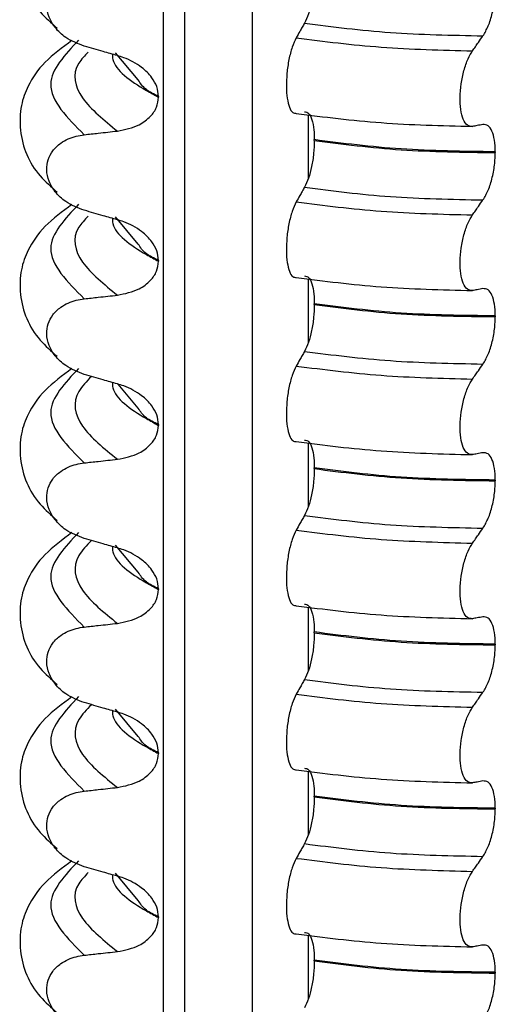
# Model space of a CAD drawing. Units: millimetres. Extents: x 5 to 415, y 5 to 589.
# Drawn here: x 165 to 170, y 271 to 280 of the extents above; entities that cross this region are included whole.
import ezdxf

# ---------------------------------------------------------------- set-up
doc = ezdxf.new("R2010")
doc.units = ezdxf.units.MM

msp = doc.modelspace()

# ---------------------------------------------------------------- linework, layer by layer
at = {"color": 8, "linetype": 'Continuous', "lineweight": 25}
for p, q in [((167.3499, 254.8532), (167.3499, 329.0756)), ((166.7292, 328.593), (166.7292, 255.0011)), ((166.5383, 255.0563), (166.5383, 328.5659)), ((167.859, 279.277), (167.859, 278.6928)), ((167.859, 277.7803), (167.859, 277.1961)), ((167.859, 276.2836), (167.859, 275.6994)), ((167.859, 274.7868), (167.859, 274.2027)), ((167.859, 273.2901), (167.859, 272.706)), ((167.859, 271.7934), (167.859, 271.2092))]:
    msp.add_line(p, q, dxfattribs=at)
at = {"color": 7, "linetype": 'Continuous', "lineweight": 25}
for p, q in [((166.3076, 279.5937), (166.0997, 279.8425)), ((166.4916, 279.4444), (166.4916, 279.4373)), ((167.9147, 279.0424), (167.9147, 279.0494)), ((169.5675, 278.9387), (169.5675, 278.9317)), ((166.3076, 278.097), (166.0997, 278.3458)), ((166.4916, 277.9477), (166.4916, 277.9406)), ((167.9147, 277.5456), (167.9147, 277.5527)), ((169.5675, 277.442), (169.5675, 277.435)), ((166.3076, 276.6003), (166.1242, 276.8198)), ((166.4916, 276.451), (166.4916, 276.4439)), ((167.9147, 276.0489), (167.9147, 276.056)), ((169.5675, 275.9453), (169.5675, 275.9382)), ((166.3076, 275.1036), (166.0997, 275.3524)), ((166.4916, 274.9542), (166.4916, 274.9472)), ((167.9147, 274.5522), (167.9147, 274.5593)), ((169.5675, 274.4486), (169.5675, 274.4415)), ((166.3076, 273.6069), (166.0997, 273.8557)), ((166.4916, 273.4575), (166.4916, 273.4505)), ((167.9147, 273.0555), (167.9147, 273.0626)), ((169.5675, 272.9519), (169.5675, 272.9448)), ((166.3076, 272.1102), (166.0997, 272.3589)), ((166.4916, 271.9608), (166.4916, 271.9538)), ((167.9147, 271.5588), (167.9147, 271.5659)), ((169.5675, 271.4552), (169.5675, 271.4481))]:
    msp.add_line(p, q, dxfattribs=at)
for points, knots in [([(165.7019, 281.4519), (165.6139, 281.3871), (165.4385, 281.2579), (165.3029, 281.0543), (165.2301, 280.8618), (165.2181, 280.5491), (165.3342, 280.2707), (165.5124, 280.1146), (165.5668, 280.0669)], [0, 0, 0, 0, 0.172372, 0.343332, 0.470441, 0.606004, 0.879564, 1, 1, 1, 1]), ([(165.8145, 279.9019), (165.7559, 279.9243), (165.6571, 279.9621), (165.5487, 280.0627), (165.4872, 280.1646), (165.4651, 280.2688), (165.4799, 280.366), (165.5251, 280.4506), (165.6098, 280.5302), (165.7129, 280.5758), (165.7899, 280.5876), (165.8145, 280.5913)], [0, 0, 0, 0, 0.171318, 0.289077, 0.388005, 0.48735, 0.577007, 0.668, 0.771082, 0.926875, 1, 1, 1, 1]), ([(167.9147, 280.5391), (167.9135, 280.4995), (167.911, 280.4204), (167.8915, 280.2991), (167.8627, 280.1889), (167.838, 280.138), (167.8254, 280.112)], [0, 0, 0, 0, 0.246906, 0.493771, 0.742404, 1, 1, 1, 1]), ([(169.4549, 279.9965), (169.4713, 280.0243), (169.5042, 280.0799), (169.5417, 280.1999), (169.564, 280.3215), (169.5664, 280.3961), (169.5675, 280.4284)], [0, 0, 0, 0, 0.267621, 0.535376, 0.798872, 1, 1, 1, 1]), ([(167.8254, 280.112), (167.8183, 280.0996), (167.8042, 280.0747), (167.7789, 280.0301), (167.7606, 279.9979), (167.7495, 279.9783)], [0, 0, 0, 0, 0.279735, 0.559471, 1, 1, 1, 1]), ([(165.7019, 279.9552), (165.6139, 279.8904), (165.4385, 279.7612), (165.3029, 279.5576), (165.2301, 279.3651), (165.2181, 279.0524), (165.3342, 278.774), (165.5124, 278.6179), (165.5668, 278.5702)], [0, 0, 0, 0, 0.1723724, 0.343332, 0.4704406, 0.6060037, 0.8795643, 1, 1, 1, 1]), ([(167.7495, 279.9783), (167.7367, 279.9517), (167.7111, 279.8984), (167.6813, 279.7821), (167.6628, 279.6556), (167.6575, 279.5312), (167.6655, 279.4221), (167.6859, 279.3395), (167.7151, 279.2916), (167.7386, 279.2897), (167.7495, 279.2889)], [0, 0, 0, 0, 0.12946, 0.259026, 0.386034, 0.510704, 0.634919, 0.760579, 0.889083, 1, 1, 1, 1]), ([(169.3591, 279.8594), (169.3679, 279.8721), (169.3857, 279.8975), (169.4176, 279.9432), (169.4407, 279.9762), (169.4549, 279.9965)], [0, 0, 0, 0, 0.277993, 0.555986, 1, 1, 1, 1]), ([(166.1167, 279.8157), (166.0735, 279.8278), (166.0015, 279.8479), (165.9008, 279.8768), (165.8432, 279.8935), (165.8145, 279.9019)], [0, 0, 0, 0, 0.428382, 0.714189, 1, 1, 1, 1]), ([(169.3591, 279.17), (169.3429, 279.1711), (169.3107, 279.1733), (169.2731, 279.2303), (169.2497, 279.3197), (169.2431, 279.4336), (169.2531, 279.5586), (169.2789, 279.6819), (169.3157, 279.788), (169.3453, 279.8368), (169.3591, 279.8594)], [0, 0, 0, 0, 0.12946, 0.259026, 0.386034, 0.510704, 0.634919, 0.760579, 0.889083, 1, 1, 1, 1]), ([(166.4916, 279.4444), (166.4883, 279.4743), (166.4816, 279.534), (166.427, 279.6278), (166.3268, 279.7254), (166.2131, 279.786), (166.1358, 279.8098), (166.1167, 279.8157)], [0, 0, 0, 0, 0.163617, 0.32649, 0.558367, 0.89081, 1, 1, 1, 1]), ([(166.1167, 279.1278), (166.1856, 279.1417), (166.2989, 279.1645), (166.4157, 279.2518), (166.4796, 279.3402), (166.4877, 279.4059), (166.4916, 279.4373)], [0, 0, 0, 0, 0.390018, 0.641117, 0.828711, 1, 1, 1, 1]), ([(167.8254, 279.3032), (167.8385, 279.3014), (167.8646, 279.2979), (167.8943, 279.2371), (167.9119, 279.1507), (167.9139, 279.08), (167.9147, 279.0494)], [0, 0, 0, 0, 0.267622, 0.53538, 0.798875, 1, 1, 1, 1]), ([(165.8145, 279.0946), (165.857, 279.0993), (165.9286, 279.1073), (166.0293, 279.1184), (166.0876, 279.1246), (166.1167, 279.1278)], [0, 0, 0, 0, 0.422303, 0.711151, 1, 1, 1, 1]), ([(169.4549, 279.1877), (169.4459, 279.186), (169.4281, 279.1826), (169.3961, 279.1767), (169.3731, 279.1725), (169.3591, 279.17)], [0, 0, 0, 0, 0.279735, 0.559471, 1, 1, 1, 1]), ([(169.5675, 278.9387), (169.5659, 278.9758), (169.5628, 279.05), (169.5381, 279.1322), (169.5018, 279.185), (169.4707, 279.1868), (169.4549, 279.1877)], [0, 0, 0, 0, 0.246905, 0.493769, 0.742403, 1, 1, 1, 1]), ([(165.8145, 278.4052), (165.7559, 278.4276), (165.6571, 278.4654), (165.5487, 278.566), (165.4872, 278.6679), (165.4651, 278.7721), (165.4799, 278.8693), (165.5251, 278.9539), (165.6098, 279.0334), (165.7129, 279.0791), (165.7899, 279.0908), (165.8145, 279.0946)], [0, 0, 0, 0, 0.171318, 0.289077, 0.388005, 0.48735, 0.577007, 0.668, 0.771082, 0.926875, 1, 1, 1, 1]), ([(167.9147, 279.0424), (167.9135, 279.0028), (167.911, 278.9237), (167.8915, 278.8024), (167.8627, 278.6922), (167.838, 278.6413), (167.8254, 278.6153)], [0, 0, 0, 0, 0.246906, 0.493771, 0.742404, 1, 1, 1, 1]), ([(169.4549, 278.4998), (169.4713, 278.5276), (169.5042, 278.5832), (169.5417, 278.7032), (169.564, 278.8248), (169.5664, 278.8994), (169.5675, 278.9317)], [0, 0, 0, 0, 0.267621, 0.535376, 0.798872, 1, 1, 1, 1]), ([(167.8254, 278.6153), (167.8183, 278.6029), (167.8042, 278.578), (167.7789, 278.5334), (167.7606, 278.5012), (167.7495, 278.4816)], [0, 0, 0, 0, 0.279735, 0.559471, 1, 1, 1, 1]), ([(167.7495, 278.4816), (167.7367, 278.4549), (167.7111, 278.4017), (167.6813, 278.2854), (167.6628, 278.1589), (167.6575, 278.0345), (167.6655, 277.9254), (167.6859, 277.8428), (167.7151, 277.7949), (167.7386, 277.793), (167.7495, 277.7922)], [0, 0, 0, 0, 0.12946, 0.259026, 0.386034, 0.510704, 0.634919, 0.760579, 0.889083, 1, 1, 1, 1]), ([(169.3591, 278.3626), (169.3679, 278.3753), (169.3857, 278.4008), (169.4176, 278.4465), (169.4407, 278.4795), (169.4549, 278.4998)], [0, 0, 0, 0, 0.2779929, 0.5559858, 1, 1, 1, 1]), ([(165.7019, 278.4585), (165.6139, 278.3937), (165.4385, 278.2645), (165.3029, 278.0609), (165.2301, 277.8683), (165.2181, 277.5557), (165.3342, 277.2773), (165.5124, 277.1212), (165.5668, 277.0735)], [0, 0, 0, 0, 0.172372, 0.343332, 0.470441, 0.606004, 0.879564, 1, 1, 1, 1]), ([(166.1167, 278.3189), (166.0735, 278.3311), (166.0015, 278.3512), (165.9008, 278.3801), (165.8432, 278.3968), (165.8145, 278.4052)], [0, 0, 0, 0, 0.428382, 0.714189, 1, 1, 1, 1]), ([(166.4916, 277.9477), (166.4883, 277.9776), (166.4816, 278.0373), (166.427, 278.1311), (166.3268, 278.2286), (166.2131, 278.2893), (166.1358, 278.3131), (166.1167, 278.3189)], [0, 0, 0, 0, 0.163617, 0.32649, 0.558367, 0.89081, 1, 1, 1, 1]), ([(169.3591, 277.6733), (169.3429, 277.6744), (169.3107, 277.6766), (169.2731, 277.7336), (169.2497, 277.823), (169.2431, 277.9369), (169.2531, 278.0619), (169.2789, 278.1852), (169.3157, 278.2913), (169.3453, 278.3401), (169.3591, 278.3626)], [0, 0, 0, 0, 0.12946, 0.259026, 0.386034, 0.510704, 0.634919, 0.760579, 0.889083, 1, 1, 1, 1]), ([(166.1167, 277.6311), (166.1856, 277.645), (166.2989, 277.6678), (166.4157, 277.7551), (166.4796, 277.8435), (166.4877, 277.9092), (166.4916, 277.9406)], [0, 0, 0, 0, 0.390018, 0.641117, 0.828711, 1, 1, 1, 1]), ([(167.8254, 277.8065), (167.8385, 277.8047), (167.8646, 277.8012), (167.8943, 277.7404), (167.9119, 277.654), (167.9139, 277.5833), (167.9147, 277.5527)], [0, 0, 0, 0, 0.267622, 0.53538, 0.798875, 1, 1, 1, 1]), ([(169.4549, 277.6909), (169.4459, 277.6893), (169.4281, 277.6859), (169.3961, 277.68), (169.3731, 277.6758), (169.3591, 277.6733)], [0, 0, 0, 0, 0.279735, 0.559471, 1, 1, 1, 1]), ([(169.5675, 277.442), (169.5659, 277.4791), (169.5628, 277.5532), (169.5381, 277.6355), (169.5018, 277.6883), (169.4707, 277.6901), (169.4549, 277.6909)], [0, 0, 0, 0, 0.246905, 0.493769, 0.742403, 1, 1, 1, 1]), ([(165.8145, 276.9085), (165.7559, 276.9309), (165.6571, 276.9687), (165.5487, 277.0693), (165.4872, 277.1712), (165.4651, 277.2754), (165.4799, 277.3725), (165.5251, 277.4572), (165.6098, 277.5367), (165.7129, 277.5824), (165.7899, 277.5941), (165.8145, 277.5979)], [0, 0, 0, 0, 0.171318, 0.289077, 0.388005, 0.48735, 0.577007, 0.668, 0.771082, 0.926875, 1, 1, 1, 1]), ([(165.8145, 277.5979), (165.857, 277.6026), (165.9286, 277.6106), (166.0293, 277.6216), (166.0876, 277.6279), (166.1167, 277.6311)], [0, 0, 0, 0, 0.422303, 0.711151, 1, 1, 1, 1]), ([(167.9147, 277.5456), (167.9135, 277.5061), (167.911, 277.427), (167.8915, 277.3057), (167.8627, 277.1955), (167.838, 277.1445), (167.8254, 277.1186)], [0, 0, 0, 0, 0.246906, 0.493771, 0.742404, 1, 1, 1, 1]), ([(169.4549, 277.0031), (169.4713, 277.0309), (169.5042, 277.0865), (169.5417, 277.2065), (169.564, 277.3281), (169.5664, 277.4027), (169.5675, 277.435)], [0, 0, 0, 0, 0.267621, 0.535376, 0.798872, 1, 1, 1, 1]), ([(167.8254, 277.1186), (167.8183, 277.1062), (167.8042, 277.0812), (167.7789, 277.0367), (167.7606, 277.0045), (167.7495, 276.9848)], [0, 0, 0, 0, 0.279735, 0.559471, 1, 1, 1, 1]), ([(165.7019, 276.9618), (165.6139, 276.897), (165.4385, 276.7678), (165.3029, 276.5642), (165.2301, 276.3716), (165.2181, 276.059), (165.3342, 275.7806), (165.5124, 275.6245), (165.5668, 275.5768)], [0, 0, 0, 0, 0.172372, 0.343332, 0.470441, 0.606004, 0.879564, 1, 1, 1, 1]), ([(167.7495, 276.9848), (167.7367, 276.9582), (167.7111, 276.905), (167.6813, 276.7887), (167.6628, 276.6622), (167.6575, 276.5378), (167.6655, 276.4287), (167.6859, 276.3461), (167.7151, 276.2982), (167.7386, 276.2963), (167.7495, 276.2955)], [0, 0, 0, 0, 0.12946, 0.259026, 0.386034, 0.510704, 0.634919, 0.760579, 0.889083, 1, 1, 1, 1]), ([(169.3591, 276.8659), (169.3679, 276.8786), (169.3857, 276.904), (169.4176, 276.9498), (169.4407, 276.9828), (169.4549, 277.0031)], [0, 0, 0, 0, 0.2779929, 0.5559858, 1, 1, 1, 1]), ([(166.1167, 276.8222), (166.0735, 276.8343), (166.0015, 276.8545), (165.9008, 276.8834), (165.8432, 276.9001), (165.8145, 276.9085)], [0, 0, 0, 0, 0.4283819, 0.7141891, 1, 1, 1, 1]), ([(169.3591, 276.1765), (169.3429, 276.1776), (169.3107, 276.1798), (169.2731, 276.2369), (169.2497, 276.3263), (169.2431, 276.4402), (169.2531, 276.5651), (169.2789, 276.6885), (169.3157, 276.7946), (169.3453, 276.8434), (169.3591, 276.8659)], [0, 0, 0, 0, 0.12946, 0.259026, 0.386034, 0.510704, 0.634919, 0.760579, 0.889083, 1, 1, 1, 1]), ([(166.4916, 276.451), (166.4883, 276.4809), (166.4816, 276.5406), (166.427, 276.6344), (166.3268, 276.7319), (166.2131, 276.7926), (166.1358, 276.8164), (166.1167, 276.8222)], [0, 0, 0, 0, 0.163617, 0.32649, 0.558367, 0.89081, 1, 1, 1, 1]), ([(166.1167, 276.1344), (166.1856, 276.1483), (166.2989, 276.1711), (166.4157, 276.2584), (166.4796, 276.3468), (166.4877, 276.4125), (166.4916, 276.4439)], [0, 0, 0, 0, 0.390018, 0.641117, 0.828711, 1, 1, 1, 1]), ([(167.8254, 276.3098), (167.8385, 276.308), (167.8646, 276.3044), (167.8943, 276.2437), (167.9119, 276.1573), (167.9139, 276.0866), (167.9147, 276.056)], [0, 0, 0, 0, 0.267622, 0.53538, 0.798875, 1, 1, 1, 1]), ([(169.4549, 276.1942), (169.4459, 276.1926), (169.4281, 276.1892), (169.3961, 276.1833), (169.3731, 276.1791), (169.3591, 276.1765)], [0, 0, 0, 0, 0.279735, 0.559471, 1, 1, 1, 1]), ([(169.5675, 275.9453), (169.5659, 275.9824), (169.5628, 276.0565), (169.5381, 276.1388), (169.5018, 276.1916), (169.4707, 276.1933), (169.4549, 276.1942)], [0, 0, 0, 0, 0.246905, 0.493769, 0.742403, 1, 1, 1, 1]), ([(165.8145, 275.4118), (165.7559, 275.4342), (165.6571, 275.472), (165.5487, 275.5725), (165.4872, 275.6745), (165.4651, 275.7786), (165.4799, 275.8758), (165.5251, 275.9605), (165.6098, 276.04), (165.7129, 276.0857), (165.7899, 276.0974), (165.8145, 276.1012)], [0, 0, 0, 0, 0.171318, 0.289077, 0.388005, 0.48735, 0.577007, 0.668, 0.771082, 0.926875, 1, 1, 1, 1]), ([(165.8145, 276.1012), (165.857, 276.1059), (165.9286, 276.1139), (166.0293, 276.1249), (166.0876, 276.1312), (166.1167, 276.1344)], [0, 0, 0, 0, 0.422303, 0.711151, 1, 1, 1, 1]), ([(167.9147, 276.0489), (167.9135, 276.0094), (167.911, 275.9303), (167.8915, 275.809), (167.8627, 275.6988), (167.838, 275.6478), (167.8254, 275.6219)], [0, 0, 0, 0, 0.246906, 0.493771, 0.742404, 1, 1, 1, 1]), ([(169.4549, 275.5064), (169.4713, 275.5342), (169.5042, 275.5898), (169.5417, 275.7098), (169.564, 275.8314), (169.5664, 275.906), (169.5675, 275.9382)], [0, 0, 0, 0, 0.267621, 0.535376, 0.798872, 1, 1, 1, 1]), ([(167.8254, 275.6219), (167.8183, 275.6094), (167.8042, 275.5845), (167.7789, 275.54), (167.7606, 275.5078), (167.7495, 275.4881)], [0, 0, 0, 0, 0.279735, 0.559471, 1, 1, 1, 1]), ([(165.7019, 275.4651), (165.6139, 275.4003), (165.4385, 275.2711), (165.3029, 275.0675), (165.2301, 274.8749), (165.2181, 274.5623), (165.3342, 274.2839), (165.5124, 274.1278), (165.5668, 274.0801)], [0, 0, 0, 0, 0.172372, 0.343332, 0.470441, 0.606004, 0.879564, 1, 1, 1, 1]), ([(167.7495, 275.4881), (167.7367, 275.4615), (167.7111, 275.4083), (167.6813, 275.2919), (167.6628, 275.1655), (167.6575, 275.0411), (167.6655, 274.932), (167.6859, 274.8494), (167.7151, 274.8015), (167.7386, 274.7996), (167.7495, 274.7987)], [0, 0, 0, 0, 0.12946, 0.259026, 0.386034, 0.510704, 0.634919, 0.760579, 0.889083, 1, 1, 1, 1]), ([(169.3591, 275.3692), (169.3679, 275.3819), (169.3857, 275.4073), (169.4176, 275.453), (169.4407, 275.4861), (169.4549, 275.5064)], [0, 0, 0, 0, 0.2779929, 0.5559858, 1, 1, 1, 1]), ([(166.1167, 275.3255), (166.0735, 275.3376), (166.0015, 275.3578), (165.9008, 275.3867), (165.8432, 275.4034), (165.8145, 275.4118)], [0, 0, 0, 0, 0.428382, 0.714189, 1, 1, 1, 1]), ([(169.3591, 274.6798), (169.3429, 274.6809), (169.3107, 274.6831), (169.2731, 274.7402), (169.2497, 274.8296), (169.2431, 274.9435), (169.2531, 275.0684), (169.2789, 275.1918), (169.3157, 275.2979), (169.3453, 275.3466), (169.3591, 275.3692)], [0, 0, 0, 0, 0.12946, 0.259026, 0.386034, 0.510704, 0.634919, 0.760579, 0.889083, 1, 1, 1, 1]), ([(166.4916, 274.9542), (166.4883, 274.9842), (166.4816, 275.0439), (166.427, 275.1377), (166.3268, 275.2352), (166.2131, 275.2959), (166.1358, 275.3197), (166.1167, 275.3255)], [0, 0, 0, 0, 0.163617, 0.32649, 0.558367, 0.89081, 1, 1, 1, 1]), ([(166.1167, 274.6377), (166.1856, 274.6516), (166.2989, 274.6744), (166.4157, 274.7617), (166.4796, 274.8501), (166.4877, 274.9158), (166.4916, 274.9472)], [0, 0, 0, 0, 0.390018, 0.641117, 0.828711, 1, 1, 1, 1]), ([(167.8254, 274.8131), (167.8385, 274.8113), (167.8646, 274.8077), (167.8943, 274.747), (167.9119, 274.6606), (167.9139, 274.5899), (167.9147, 274.5593)], [0, 0, 0, 0, 0.267622, 0.53538, 0.798875, 1, 1, 1, 1]), ([(165.8145, 274.6045), (165.857, 274.6092), (165.9286, 274.6172), (166.0293, 274.6282), (166.0876, 274.6345), (166.1167, 274.6377)], [0, 0, 0, 0, 0.422303, 0.711151, 1, 1, 1, 1]), ([(169.4549, 274.6975), (169.4459, 274.6959), (169.4281, 274.6925), (169.3961, 274.6866), (169.3731, 274.6824), (169.3591, 274.6798)], [0, 0, 0, 0, 0.279735, 0.559471, 1, 1, 1, 1]), ([(169.5675, 274.4486), (169.5659, 274.4857), (169.5628, 274.5598), (169.5381, 274.6421), (169.5018, 274.6949), (169.4707, 274.6966), (169.4549, 274.6975)], [0, 0, 0, 0, 0.246905, 0.493769, 0.742403, 1, 1, 1, 1]), ([(165.8145, 273.9151), (165.7559, 273.9375), (165.6571, 273.9753), (165.5487, 274.0758), (165.4872, 274.1778), (165.4651, 274.2819), (165.4799, 274.3791), (165.5251, 274.4638), (165.6098, 274.5433), (165.7129, 274.589), (165.7899, 274.6007), (165.8145, 274.6045)], [0, 0, 0, 0, 0.171318, 0.289077, 0.388005, 0.48735, 0.577007, 0.668, 0.771082, 0.926875, 1, 1, 1, 1]), ([(167.9147, 274.5522), (167.9135, 274.5127), (167.911, 274.4336), (167.8915, 274.3123), (167.8627, 274.2021), (167.838, 274.1511), (167.8254, 274.1252)], [0, 0, 0, 0, 0.246906, 0.493771, 0.742404, 1, 1, 1, 1]), ([(169.4549, 274.0097), (169.4713, 274.0375), (169.5042, 274.0931), (169.5417, 274.2131), (169.564, 274.3347), (169.5664, 274.4092), (169.5675, 274.4415)], [0, 0, 0, 0, 0.267621, 0.535376, 0.798872, 1, 1, 1, 1]), ([(167.8254, 274.1252), (167.8183, 274.1127), (167.8042, 274.0878), (167.7789, 274.0432), (167.7606, 274.0111), (167.7495, 273.9914)], [0, 0, 0, 0, 0.279735, 0.559471, 1, 1, 1, 1]), ([(167.7495, 273.9914), (167.7367, 273.9648), (167.7111, 273.9116), (167.6813, 273.7952), (167.6628, 273.6688), (167.6575, 273.5443), (167.6655, 273.4353), (167.6859, 273.3527), (167.7151, 273.3048), (167.7386, 273.3029), (167.7495, 273.302)], [0, 0, 0, 0, 0.12946, 0.259026, 0.386034, 0.510704, 0.634919, 0.760579, 0.889083, 1, 1, 1, 1]), ([(169.3591, 273.8725), (169.3679, 273.8852), (169.3857, 273.9106), (169.4176, 273.9563), (169.4407, 273.9894), (169.4549, 274.0097)], [0, 0, 0, 0, 0.277993, 0.555986, 1, 1, 1, 1]), ([(165.7019, 273.9684), (165.6139, 273.9036), (165.4385, 273.7744), (165.3029, 273.5708), (165.2301, 273.3782), (165.2181, 273.0656), (165.3342, 272.7871), (165.5124, 272.6311), (165.5668, 272.5834)], [0, 0, 0, 0, 0.172372, 0.343332, 0.470441, 0.606004, 0.879564, 1, 1, 1, 1]), ([(166.1167, 273.8288), (166.0735, 273.8409), (166.0015, 273.8611), (165.9008, 273.89), (165.8432, 273.9067), (165.8145, 273.9151)], [0, 0, 0, 0, 0.428382, 0.714189, 1, 1, 1, 1]), ([(166.4916, 273.4575), (166.4883, 273.4875), (166.4816, 273.5472), (166.427, 273.641), (166.3268, 273.7385), (166.2131, 273.7992), (166.1358, 273.8229), (166.1167, 273.8288)], [0, 0, 0, 0, 0.163617, 0.32649, 0.558367, 0.89081, 1, 1, 1, 1]), ([(169.3591, 273.1831), (169.3429, 273.1842), (169.3107, 273.1864), (169.2731, 273.2435), (169.2497, 273.3329), (169.2431, 273.4468), (169.2531, 273.5717), (169.2789, 273.6951), (169.3157, 273.8012), (169.3453, 273.8499), (169.3591, 273.8725)], [0, 0, 0, 0, 0.12946, 0.259026, 0.386034, 0.510704, 0.634919, 0.760579, 0.889083, 1, 1, 1, 1]), ([(166.1167, 273.1409), (166.1856, 273.1548), (166.2989, 273.1777), (166.4157, 273.2649), (166.4796, 273.3534), (166.4877, 273.4191), (166.4916, 273.4505)], [0, 0, 0, 0, 0.390018, 0.641117, 0.828711, 1, 1, 1, 1]), ([(167.8254, 273.3164), (167.8385, 273.3146), (167.8646, 273.311), (167.8943, 273.2503), (167.9119, 273.1639), (167.9139, 273.0932), (167.9147, 273.0626)], [0, 0, 0, 0, 0.267622, 0.53538, 0.798875, 1, 1, 1, 1]), ([(169.4549, 273.2008), (169.4459, 273.1991), (169.4281, 273.1958), (169.3961, 273.1899), (169.3731, 273.1857), (169.3591, 273.1831)], [0, 0, 0, 0, 0.279735, 0.559471, 1, 1, 1, 1]), ([(169.5675, 272.9519), (169.5659, 272.989), (169.5628, 273.0631), (169.5381, 273.1454), (169.5018, 273.1982), (169.4707, 273.1999), (169.4549, 273.2008)], [0, 0, 0, 0, 0.246905, 0.493769, 0.742403, 1, 1, 1, 1]), ([(165.8145, 272.4184), (165.7559, 272.4408), (165.6571, 272.4786), (165.5487, 272.5791), (165.4872, 272.6811), (165.4651, 272.7852), (165.4799, 272.8824), (165.5251, 272.9671), (165.6098, 273.0466), (165.7129, 273.0923), (165.7899, 273.104), (165.8145, 273.1078)], [0, 0, 0, 0, 0.171318, 0.289077, 0.388005, 0.48735, 0.577007, 0.668, 0.771082, 0.926875, 1, 1, 1, 1]), ([(165.8145, 273.1078), (165.857, 273.1125), (165.9286, 273.1205), (166.0293, 273.1315), (166.0876, 273.1378), (166.1167, 273.1409)], [0, 0, 0, 0, 0.422303, 0.711151, 1, 1, 1, 1]), ([(167.9147, 273.0555), (167.9135, 273.016), (167.911, 272.9369), (167.8915, 272.8156), (167.8627, 272.7054), (167.838, 272.6544), (167.8254, 272.6285)], [0, 0, 0, 0, 0.246906, 0.493771, 0.742404, 1, 1, 1, 1]), ([(169.4549, 272.5129), (169.4713, 272.5407), (169.5042, 272.5964), (169.5417, 272.7164), (169.564, 272.8379), (169.5664, 272.9125), (169.5675, 272.9448)], [0, 0, 0, 0, 0.267621, 0.535376, 0.798872, 1, 1, 1, 1]), ([(167.8254, 272.6285), (167.8183, 272.616), (167.8042, 272.5911), (167.7789, 272.5465), (167.7606, 272.5144), (167.7495, 272.4947)], [0, 0, 0, 0, 0.279735, 0.559471, 1, 1, 1, 1]), ([(165.7019, 272.4717), (165.6139, 272.4068), (165.4385, 272.2777), (165.3029, 272.074), (165.2301, 271.8815), (165.2181, 271.5688), (165.3342, 271.2904), (165.5124, 271.1344), (165.5668, 271.0867)], [0, 0, 0, 0, 0.1723724, 0.343332, 0.4704406, 0.6060037, 0.8795643, 1, 1, 1, 1]), ([(167.7495, 272.4947), (167.7367, 272.4681), (167.7111, 272.4149), (167.6813, 272.2985), (167.6628, 272.1721), (167.6575, 272.0476), (167.6655, 271.9386), (167.6859, 271.856), (167.7151, 271.808), (167.7386, 271.8062), (167.7495, 271.8053)], [0, 0, 0, 0, 0.12946, 0.259026, 0.386034, 0.510704, 0.634919, 0.760579, 0.889083, 1, 1, 1, 1]), ([(169.3591, 272.3758), (169.3679, 272.3885), (169.3857, 272.4139), (169.4176, 272.4596), (169.4407, 272.4926), (169.4549, 272.5129)], [0, 0, 0, 0, 0.277993, 0.555986, 1, 1, 1, 1]), ([(166.1167, 272.3321), (166.0735, 272.3442), (166.0015, 272.3644), (165.9008, 272.3933), (165.8432, 272.41), (165.8145, 272.4184)], [0, 0, 0, 0, 0.428382, 0.714189, 1, 1, 1, 1]), ([(169.3591, 271.6864), (169.3429, 271.6875), (169.3107, 271.6897), (169.2731, 271.7467), (169.2497, 271.8362), (169.2431, 271.9501), (169.2531, 272.075), (169.2789, 272.1984), (169.3157, 272.3045), (169.3453, 272.3532), (169.3591, 272.3758)], [0, 0, 0, 0, 0.12946, 0.259026, 0.386034, 0.510704, 0.634919, 0.760579, 0.889083, 1, 1, 1, 1]), ([(166.4916, 271.9608), (166.4883, 271.9907), (166.4816, 272.0505), (166.427, 272.1443), (166.3268, 272.2418), (166.2131, 272.3025), (166.1358, 272.3262), (166.1167, 272.3321)], [0, 0, 0, 0, 0.163617, 0.32649, 0.558367, 0.89081, 1, 1, 1, 1]), ([(166.1167, 271.6442), (166.1856, 271.6581), (166.2989, 271.681), (166.4157, 271.7682), (166.4796, 271.8567), (166.4877, 271.9224), (166.4916, 271.9538)], [0, 0, 0, 0, 0.390018, 0.641117, 0.828711, 1, 1, 1, 1]), ([(167.8254, 271.8196), (167.8385, 271.8179), (167.8646, 271.8143), (167.8943, 271.7536), (167.9119, 271.6671), (167.9139, 271.5965), (167.9147, 271.5659)], [0, 0, 0, 0, 0.267622, 0.53538, 0.798875, 1, 1, 1, 1]), ([(169.4549, 271.7041), (169.4459, 271.7024), (169.4281, 271.6991), (169.3961, 271.6932), (169.3731, 271.689), (169.3591, 271.6864)], [0, 0, 0, 0, 0.279735, 0.559471, 1, 1, 1, 1]), ([(169.5675, 271.4552), (169.5659, 271.4923), (169.5628, 271.5664), (169.5381, 271.6487), (169.5018, 271.7015), (169.4707, 271.7032), (169.4549, 271.7041)], [0, 0, 0, 0, 0.246905, 0.493769, 0.742403, 1, 1, 1, 1]), ([(165.8145, 270.9217), (165.7559, 270.9441), (165.6571, 270.9819), (165.5487, 271.0824), (165.4872, 271.1844), (165.4651, 271.2885), (165.4799, 271.3857), (165.5251, 271.4704), (165.6098, 271.5499), (165.7129, 271.5956), (165.7899, 271.6073), (165.8145, 271.611)], [0, 0, 0, 0, 0.171318, 0.289077, 0.388005, 0.48735, 0.577007, 0.668, 0.771082, 0.926875, 1, 1, 1, 1]), ([(165.8145, 271.611), (165.857, 271.6158), (165.9286, 271.6238), (166.0293, 271.6348), (166.0876, 271.6411), (166.1167, 271.6442)], [0, 0, 0, 0, 0.422303, 0.711151, 1, 1, 1, 1]), ([(167.9147, 271.5588), (167.9135, 271.5192), (167.911, 271.4401), (167.8915, 271.3189), (167.8627, 271.2087), (167.838, 271.1577), (167.8254, 271.1318)], [0, 0, 0, 0, 0.246906, 0.493771, 0.742404, 1, 1, 1, 1]), ([(169.4549, 271.0162), (169.4713, 271.044), (169.5042, 271.0996), (169.5417, 271.2197), (169.564, 271.3412), (169.5664, 271.4158), (169.5675, 271.4481)], [0, 0, 0, 0, 0.267621, 0.535376, 0.798872, 1, 1, 1, 1])]:
    msp.add_open_spline(points, degree=3, knots=knots, dxfattribs=at)
for points in [[(167.8254, 280.112), (168.0817, 280.0793), (168.5943, 280.0139), (169.168, 280.0023), (169.4549, 279.9965)], [(167.7495, 279.9783), (168.0036, 279.946), (168.5119, 279.8814), (169.0767, 279.8667), (169.3591, 279.8594)], [(167.7495, 279.2889), (168.0036, 279.2566), (168.5119, 279.192), (169.0767, 279.1773), (169.3591, 279.17)], [(169.5675, 278.9387), (169.2753, 278.9424), (168.6908, 278.9497), (168.1734, 279.0162), (167.9147, 279.0494)], [(167.9147, 279.0424), (168.1734, 279.0091), (168.6908, 278.9426), (169.2753, 278.9353), (169.5675, 278.9317)], [(167.8254, 278.6153), (168.0817, 278.5826), (168.5943, 278.5171), (169.168, 278.5056), (169.4549, 278.4998)], [(167.7495, 278.4816), (168.0036, 278.4493), (168.5119, 278.3847), (169.0767, 278.37), (169.3591, 278.3626)], [(167.7495, 277.7922), (168.0036, 277.7599), (168.5119, 277.6953), (169.0767, 277.6806), (169.3591, 277.6733)], [(169.5675, 277.442), (169.2753, 277.4457), (168.6908, 277.4529), (168.1734, 277.5195), (167.9147, 277.5527)], [(167.9147, 277.5456), (168.1734, 277.5124), (168.6908, 277.4459), (169.2753, 277.4386), (169.5675, 277.435)], [(167.8254, 277.1186), (168.0817, 277.0859), (168.5943, 277.0204), (169.168, 277.0089), (169.4549, 277.0031)], [(167.7495, 276.9848), (168.0036, 276.9526), (168.5119, 276.888), (169.0767, 276.8733), (169.3591, 276.8659)], [(167.7495, 276.2955), (168.0036, 276.2632), (168.5119, 276.1986), (169.0767, 276.1839), (169.3591, 276.1765)], [(169.5675, 275.9453), (169.2753, 275.949), (168.6908, 275.9562), (168.1734, 276.0227), (167.9147, 276.056)], [(167.9147, 276.0489), (168.1734, 276.0157), (168.6908, 275.9492), (169.2753, 275.9419), (169.5675, 275.9382)], [(167.8254, 275.6219), (168.0817, 275.5892), (168.5943, 275.5237), (169.168, 275.5121), (169.4549, 275.5064)], [(167.7495, 275.4881), (168.0036, 275.4558), (168.5119, 275.3913), (169.0767, 275.3766), (169.3591, 275.3692)], [(167.7495, 274.7987), (168.0036, 274.7665), (168.5119, 274.7019), (169.0767, 274.6872), (169.3591, 274.6798)], [(169.5675, 274.4486), (169.2753, 274.4523), (168.6908, 274.4595), (168.1734, 274.526), (167.9147, 274.5593)], [(167.9147, 274.5522), (168.1734, 274.519), (168.6908, 274.4525), (169.2753, 274.4452), (169.5675, 274.4415)], [(167.8254, 274.1252), (168.0817, 274.0925), (168.5943, 274.027), (169.168, 274.0154), (169.4549, 274.0097)], [(167.7495, 273.9914), (168.0036, 273.9591), (168.5119, 273.8946), (169.0767, 273.8799), (169.3591, 273.8725)], [(167.7495, 273.302), (168.0036, 273.2698), (168.5119, 273.2052), (169.0767, 273.1905), (169.3591, 273.1831)], [(169.5675, 272.9519), (169.2753, 272.9555), (168.6908, 272.9628), (168.1734, 273.0293), (167.9147, 273.0626)], [(167.9147, 273.0555), (168.1734, 273.0223), (168.6908, 272.9557), (169.2753, 272.9485), (169.5675, 272.9448)], [(167.8254, 272.6285), (168.0817, 272.5958), (168.5943, 272.5303), (169.168, 272.5187), (169.4549, 272.5129)], [(167.7495, 272.4947), (168.0036, 272.4624), (168.5119, 272.3979), (169.0767, 272.3832), (169.3591, 272.3758)], [(167.7495, 271.8053), (168.0036, 271.773), (168.5119, 271.7085), (169.0767, 271.6938), (169.3591, 271.6864)], [(169.5675, 271.4552), (169.2753, 271.4588), (168.6908, 271.4661), (168.1734, 271.5326), (167.9147, 271.5659)], [(167.9147, 271.5588), (168.1734, 271.5255), (168.6908, 271.459), (169.2753, 271.4518), (169.5675, 271.4481)]]:
    msp.add_open_spline(points, degree=3, dxfattribs=at)
at = {"color": 8, "linetype": 'Continuous', "lineweight": 25}
for points, knots in [([(165.7628, 279.9567), (165.6369, 279.8236), (165.3675, 279.5388), (165.6591, 279.2489), (165.8145, 279.0946)], [0, 0, 0, 0, 0.467547, 1, 1, 1, 1]), ([(165.8503, 279.8483), (165.8184, 279.8149), (165.6909, 279.6811), (165.751, 279.4244), (165.9948, 279.2266), (166.1167, 279.1278)], [0, 0, 0, 0, 0.143053, 0.571883, 1, 1, 1, 1]), ([(166.0696, 279.8289), (166.0706, 279.8126), (166.0776, 279.6974), (166.261, 279.5631), (166.4544, 279.4576), (166.4916, 279.4373)], [0, 0, 0, 0, 0.117636, 0.830339, 1, 1, 1, 1]), ([(166.4916, 279.4444), (166.4509, 279.4643), (166.358, 279.5099), (166.3258, 279.5636), (166.3076, 279.5937)], [0, 0, 0, 0, 0.437435, 1, 1, 1, 1]), ([(165.7628, 278.46), (165.6369, 278.3269), (165.3675, 278.0421), (165.6591, 277.7522), (165.8145, 277.5979)], [0, 0, 0, 0, 0.4675473, 1, 1, 1, 1]), ([(165.8503, 278.3516), (165.8184, 278.3182), (165.6909, 278.1844), (165.751, 277.9277), (165.9948, 277.7299), (166.1167, 277.6311)], [0, 0, 0, 0, 0.1430533, 0.5718828, 1, 1, 1, 1]), ([(166.0696, 278.3322), (166.0706, 278.3159), (166.0776, 278.2007), (166.261, 278.0664), (166.4544, 277.9609), (166.4916, 277.9406)], [0, 0, 0, 0, 0.117636, 0.830339, 1, 1, 1, 1]), ([(166.4916, 277.9477), (166.4509, 277.9676), (166.358, 278.0132), (166.3258, 278.0668), (166.3076, 278.097)], [0, 0, 0, 0, 0.437435, 1, 1, 1, 1]), ([(165.7628, 276.9633), (165.6369, 276.8302), (165.3675, 276.5454), (165.6591, 276.2555), (165.8145, 276.1012)], [0, 0, 0, 0, 0.467547, 1, 1, 1, 1]), ([(165.8796, 276.8896), (165.8358, 276.8447), (165.694, 276.6998), (165.749, 276.4312), (165.9942, 276.2332), (166.1167, 276.1344)], [0, 0, 0, 0, 0.183073, 0.591876, 1, 1, 1, 1]), ([(166.0696, 276.8355), (166.0706, 276.8192), (166.0776, 276.704), (166.261, 276.5697), (166.4544, 276.4642), (166.4916, 276.4439)], [0, 0, 0, 0, 0.117636, 0.830339, 1, 1, 1, 1]), ([(166.4916, 276.451), (166.4509, 276.4709), (166.358, 276.5165), (166.3258, 276.5701), (166.3076, 276.6003)], [0, 0, 0, 0, 0.437435, 1, 1, 1, 1]), ([(165.7628, 275.4666), (165.6369, 275.3335), (165.3675, 275.0487), (165.6591, 274.7588), (165.8145, 274.6045)], [0, 0, 0, 0, 0.467547, 1, 1, 1, 1]), ([(165.8796, 275.3929), (165.8358, 275.348), (165.694, 275.2031), (165.749, 274.9344), (165.9942, 274.7365), (166.1167, 274.6377)], [0, 0, 0, 0, 0.183073, 0.591876, 1, 1, 1, 1]), ([(166.0696, 275.3388), (166.0706, 275.3225), (166.0776, 275.2073), (166.261, 275.073), (166.4544, 274.9675), (166.4916, 274.9472)], [0, 0, 0, 0, 0.117636, 0.830339, 1, 1, 1, 1]), ([(166.4916, 274.9542), (166.4509, 274.9742), (166.358, 275.0198), (166.3258, 275.0734), (166.3076, 275.1036)], [0, 0, 0, 0, 0.437435, 1, 1, 1, 1]), ([(165.7628, 273.9699), (165.6369, 273.8368), (165.3675, 273.552), (165.6591, 273.2621), (165.8145, 273.1078)], [0, 0, 0, 0, 0.4675473, 1, 1, 1, 1]), ([(165.8796, 273.8962), (165.8358, 273.8513), (165.694, 273.7064), (165.749, 273.4377), (165.9942, 273.2398), (166.1167, 273.1409)], [0, 0, 0, 0, 0.1830729, 0.5918759, 1, 1, 1, 1]), ([(166.0696, 273.8421), (166.0706, 273.8258), (166.0776, 273.7106), (166.261, 273.5763), (166.4544, 273.4708), (166.4916, 273.4505)], [0, 0, 0, 0, 0.117636, 0.830339, 1, 1, 1, 1]), ([(166.4916, 273.4575), (166.4509, 273.4775), (166.358, 273.523), (166.3258, 273.5767), (166.3076, 273.6069)], [0, 0, 0, 0, 0.437435, 1, 1, 1, 1]), ([(165.7628, 272.4732), (165.6369, 272.3401), (165.3675, 272.0553), (165.6591, 271.7654), (165.8145, 271.611)], [0, 0, 0, 0, 0.467547, 1, 1, 1, 1]), ([(165.8503, 272.3648), (165.8184, 272.3313), (165.6909, 272.1976), (165.751, 271.9409), (165.9948, 271.7431), (166.1167, 271.6442)], [0, 0, 0, 0, 0.143053, 0.571883, 1, 1, 1, 1]), ([(166.0696, 272.3454), (166.0706, 272.3291), (166.0776, 272.2139), (166.261, 272.0796), (166.4544, 271.974), (166.4916, 271.9538)], [0, 0, 0, 0, 0.117636, 0.830339, 1, 1, 1, 1]), ([(166.4916, 271.9608), (166.4509, 271.9808), (166.358, 272.0263), (166.3258, 272.08), (166.3076, 272.1102)], [0, 0, 0, 0, 0.437435, 1, 1, 1, 1])]:
    msp.add_open_spline(points, degree=3, knots=knots, dxfattribs=at)

doc.saveas('drawing.dxf')
